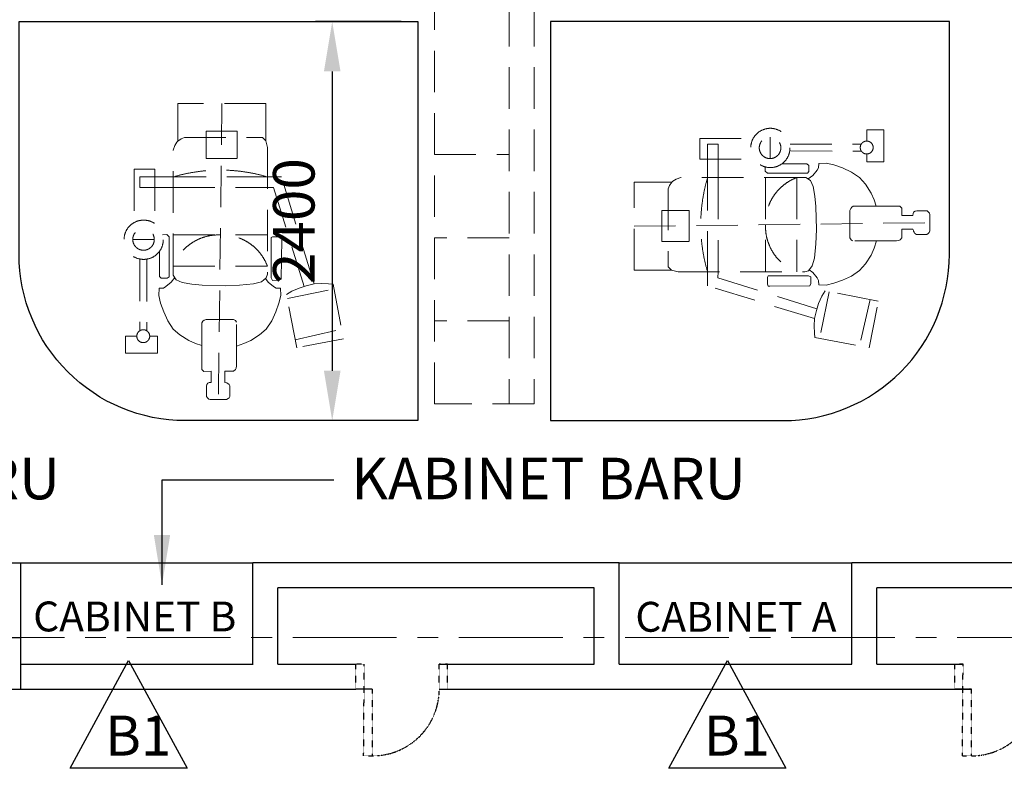
# Model space of a CAD drawing. Units: millimetres. Extents: x 5408 to 171800, y 0 to 58399.
# Drawn here: x 24679 to 30606, y 44166 to 48668 of the extents above; entities that cross this region are included whole.
import ezdxf

# ---------------------------------------------------------------- set-up
doc = ezdxf.new("R2010")
doc.units = ezdxf.units.MM
for name, pattern in [('ACAD_ISO03W100', [30, 12, -18]), ('CENTER', [2, 1.25, -0.25, 0.25, -0.25]), ('HIDDEN', [0.375, 0.25, -0.125])]:
    doc.linetypes.add(name, pattern=pattern)
for name, color, linetype in [('91-2', 7, 'Continuous'), ('ar-tiles', 9, 'Continuous'), ('COL-3', 3, 'Continuous'), ('NEW BUILT IN', 4, 'Continuous'), ('NEW WALL', 3, 'Continuous'), ('PINTU', 7, 'Continuous'), ('SPEC-TM20', 7, 'Continuous'), ('T-RMNAME', 7, 'Continuous'), ('TIANG', 3, 'Continuous'), ('TITLE', 7, 'Continuous'), ('WALL', 3, 'Continuous')]:
    doc.layers.add(name, color=color, linetype=linetype)
for name, color, linetype, lineweight in [('dimention line', 1, 'Continuous', 9), ('grid line', 8, 'CENTER', 0), ('library objek', 8, 'Continuous', 13)]:
    doc.layers.add(name, color=color, linetype=linetype, lineweight=lineweight)
doc.styles.add('2', font='SIMPLEX.shx', dxfattribs={"width": 0.6})
doc.styles.add('CTBP-25', font='ARIAL.TTF')
doc.styles.add('CtGt', font='GOTHIC.TTF')
doc.dimstyles.new('SOFIS', dxfattribs={"dimscale": 0, "dimtxt": 400, "dimasz": 300, "dimexe": 100, "dimexo": 100, "dimgap": 100, "dimtad": 1, "dimdec": 0, "dimzin": 0, "dimtxsty": '2', "dimcen": 0, "dimclrd": 8, "dimclre": 8, "dimadec": 0, "dimazin": 0, "dimtfac": 0.054054, "dimtdec": 0, "dimtix": 1, "dimtofl": 0, "dimtmove": 2, "dimatfit": 3, "dimfxl": 1, "dimtolj": 1, "dimtzin": 0, "dimarcsym": 0})

# ---------------------------------------------------------------- blocks, each defined once
blk = doc.blocks.new('*D212')
at = {"layer": 'COL-3', "color": 8, "lineweight": -2}
for p, q in [((26975.1, 48657.1), (26460.1, 48657.1)), ((26560.1, 48357.1), (26560.1, 46557.1)), ((26975.1, 46257.1), (26460.1, 46257.1))]:
    blk.add_line(p, q, dxfattribs=at)
at = {"layer": 'COL-3', "color": 8}
for points in [[(26610.1, 48357.1), (26510.1, 48357.1), (26560.1, 48657.1)], [(26510.1, 46557.1), (26610.1, 46557.1), (26560.1, 46257.1)]]:
    blk.add_solid(points, dxfattribs=at)
at = {"layer": 'Defpoints', "color": 0}
for p in [(27075.1, 48657.1), (26560.1, 46257.1), (27075.1, 46257.1)]:
    blk.add_point(p, dxfattribs=at)
at = {"layer": 'COL-3', "color": 0, "insert": (26328.8, 47457.1), "char_height": 250, "attachment_point": 5, "rotation": 90, "style": 'CtGt'}
blk.add_mtext('\\A1;2400', dxfattribs=at)

msp = doc.modelspace()

# ---------------------------------------------------------------- linework, layer by layer
at = {"layer": '91-2', "elevation": 0}
for points in [[(24983.11402, 44165.77776), (25334.64866, 44814.45739), (25686.1833, 44165.77776), (24983.11402, 44165.77776)], [(28587.43911, 44165.77776), (28938.97375, 44814.45739), (29290.50838, 44165.77776), (28587.43911, 44165.77776)]]:
    msp.add_lwpolyline(points, dxfattribs=at)
at = {"layer": 'ar-tiles', "elevation": 0}
for points in [[(24675.08037, 48657.12694), (27075.08037, 48657.12694), (27075.08037, 46257.12694), (25675.08037, 46257.12694, -0.4142135624), (24675.08037, 47257.12694)], [(30275.08037, 48657.12694), (27875.08037, 48657.12694), (27875.08037, 46257.12694), (29275.08037, 46257.12694, 0.4142135624), (30275.08037, 47257.12694)]]:
    msp.add_lwpolyline(points, format="xyb", close=True, dxfattribs=at)
at = {"layer": 'grid line', "linetype": 'CENTER', "ltscale": 500}
msp.add_line((8322.87088, 44952.20633, 0), (35640.95489, 44952.20633, 0), dxfattribs=at)
at = {"layer": 'library objek', "linetype": 'HIDDEN', "ltscale": 1000}
for p, q in [((27175.08037, 46357.12694, 0), (27175.08037, 48757.12694, 0)), ((27625.08037, 48757.12694, 0), (27625.08037, 46357.12694, 0)), ((27775.08037, 48757.12694, 0), (27775.08037, 46357.12694, 0)), ((27775.08037, 48757.12694, 0), (27775.08037, 46357.12694, 0)), ((26160.69154, 48165.20567, 0), (25631.62117, 48165.20567, 0)), ((25631.62117, 48165.20567, 0), (25631.62117, 47938.23831, 0)), ((25896.15635, 48165.20567, 0), (25875.00611, 46382.84514, 0)), ((26160.69154, 48165.20567, 0), (26160.69154, 47940.24926, 0)), ((25631.62117, 47938.23831, 0), (25650.83959, 47951.18997, 0)), ((25650.83959, 47951.18997, 0), (25670.00359, 47959.39472, 0)), ((25670.00359, 47959.39472, 0), (26139.50502, 47959.39472, 0)), ((25801.40957, 47997.68251, 0), (25987.56553, 47997.68251, 0)), ((25801.40957, 47997.68251, 0), (25801.40957, 47833.58751, 0)), ((25987.56553, 47997.68251, 0), (25987.56553, 47833.58751, 0)), ((26139.50502, 47959.39472, 0), (26160.69154, 47940.24926, 0)), ((28772.64924, 47953.46762, 0), (29085.51907, 47953.46762, 0)), ((28772.64924, 47953.46762, 0), (28772.64924, 47829.08085, 0)), ((29195.83065, 47962.89322, 0), (29195.83065, 47833.03922, 0)), ((29777.69001, 47938.39054, 0), (29777.69001, 48005.77318, 0)), ((29777.69001, 48005.77318, 0), (29880.04527, 48005.77318, 0)), ((29880.04527, 48005.77318, 0), (29880.04527, 47814.03339, 0)), ((25603.47224, 47884.00977, 0), (25612.99529, 47912.4678, 0)), ((25612.99529, 47912.4678, 0), (25624.37458, 47931.41326, 0)), ((25624.37458, 47931.41326, 0), (25631.62117, 47938.23831, 0)), ((26170.05711, 47900.59271, 0), (26160.69154, 47940.24926, 0)), ((26170.05711, 47900.59271, 0), (26170.05711, 47137.63842, 0)), ((28819.69808, 47718.66081, 0), (28818.64495, 47920.16853, 0)), ((28818.64495, 47920.16853, 0), (28883.25781, 47919.89378, 0)), ((28883.25781, 47919.89378, 0), (28883.25781, 47718.38606, 0)), ((29316.95703, 47920.29781, 0), (29744.98339, 47920.48482, 0)), ((25603.47224, 47131.89463, 0), (25603.47224, 47884.00977, 0)), ((25801.40957, 47833.58751, 0), (25986.19905, 47833.58751, 0)), ((27175.08037, 47857.12694, 0), (27625.08037, 47857.12694, 0)), ((29319.09998, 47878.83556, 0), (29745.74995, 47877.4958, 0)), ((29777.69001, 47814.03339, 0), (29777.69001, 47860.74283, 0)), ((28772.64924, 47829.08085, 0), (29100.51968, 47829.08085, 0)), ((29166.94293, 47756.64719, 0), (29167.30647, 47782.93467, 0)), ((29266.97331, 47801.57276, 0), (29418.09485, 47801.57276, 0)), ((29418.09485, 47801.57276, 0), (29428.65431, 47792.13038, 0)), ((29428.65431, 47792.13038, 0), (29428.65431, 47755.1356, 0)), ((29478.70001, 47762.88706, 0), (29487.85164, 47778.15417, 0)), ((29487.85164, 47778.15417, 0), (29489.37665, 47804.10825, 0)), ((29489.37665, 47804.10825, 0), (29533.60668, 47805.63497, 0)), ((29533.60668, 47805.63497, 0), (29579.36328, 47794.94799, 0)), ((29579.36328, 47794.94799, 0), (29631.21992, 47776.62746, 0)), ((29631.21992, 47776.62746, 0), (29686.1266, 47752.20008, 0)), ((29880.04527, 47814.03339, 0), (29777.69001, 47814.03339, 0)), ((25368.66543, 47769.80113, 0), (25493.0522, 47769.80113, 0)), ((25368.66543, 47769.80113, 0), (25368.66543, 47456.93129, 0)), ((25401.96452, 47723.80542, 0), (25402.23927, 47659.19255, 0)), ((25603.47224, 47722.75228, 0), (25401.96452, 47723.80542, 0)), ((25493.0522, 47769.80113, 0), (25493.0522, 47441.93068, 0)), ((26176.4605, 47722.75228, 0), (25603.47224, 47722.75228, 0)), ((26254.73392, 47722.75228, 0), (26176.4605, 47722.75228, 0)), ((26451.23523, 47079.99579, 0), (26254.73392, 47722.75228, 0)), ((28658.4406, 47718.66081, 0), (28629.98256, 47709.13776, 0)), ((29410.55573, 47718.66081, 0), (28658.4406, 47718.66081, 0)), ((28819.69808, 47145.67255, 0), (28819.69808, 47718.66081, 0)), ((28883.25781, 47718.38606, 0), (28883.25781, 47151.80119, 0)), ((29180.51803, 47744.56652, 0), (29166.94293, 47756.64719, 0)), ((29168.69451, 47718.66081, 0), (29168.69451, 47152.07594, 0)), ((29421.11206, 47744.56652, 0), (29180.51803, 47744.56652, 0)), ((29356.31157, 47718.66081, 0), (29356.31157, 47152.07594, 0)), ((29439.08877, 47701.9607, 0), (29410.55573, 47718.66081, 0)), ((29428.65431, 47755.1356, 0), (29421.11206, 47744.56652, 0)), ((29424.82225, 47710.31076, 0), (29452.77168, 47730.82612, 0)), ((29452.77168, 47730.82612, 0), (29478.70001, 47762.88706, 0)), ((29686.1266, 47752.20008, 0), (29734.93322, 47718.61244, 0)), ((29734.93322, 47718.61244, 0), (29770.01318, 47678.91795, 0)), ((25402.23927, 47659.19255, 0), (25603.74699, 47659.19255, 0)), ((25603.74699, 47659.19255, 0), (26170.33186, 47659.19255, 0)), ((26170.05711, 47659.18617, 0), (26205.97288, 47660.02055, 0)), ((26205.97288, 47660.02055, 0), (26391.89172, 47064.47865, 0)), ((28377.24469, 47690.51188, 0), (28604.21205, 47690.51188, 0)), ((28377.24469, 47161.44151, 0), (28377.24469, 47690.51188, 0)), ((28591.26039, 47671.29346, 0), (28583.05564, 47652.12946, 0)), ((28604.21205, 47690.51188, 0), (28591.26039, 47671.29346, 0)), ((28611.03711, 47697.75847, 0), (28604.21205, 47690.51188, 0)), ((28629.98256, 47709.13776, 0), (28611.03711, 47697.75847, 0)), ((29455.30295, 47666.08753, 0), (29439.08877, 47701.9607, 0)), ((29465.54209, 47606.2979, 0), (29455.30295, 47666.08753, 0)), ((29770.01318, 47678.91795, 0), (29803.56656, 47625.48306, 0)), ((28583.05564, 47652.12946, 0), (28583.05564, 47182.62803, 0)), ((29471.52026, 47544.64296, 0), (29465.54209, 47606.2979, 0)), ((29803.56656, 47625.48306, 0), (29821.86982, 47584.26187, 0)), ((29474.93435, 47407.12408, 0), (29471.52026, 47544.64296, 0)), ((29687.17504, 47541.17234, 0), (29681.88438, 47533.23042, 0)), ((29696.43292, 47547.62382, 0), (29687.17504, 47541.17234, 0)), ((29834.07148, 47547.62382, 0), (29696.43292, 47547.62382, 0)), ((29821.86982, 47584.26187, 0), (29834.07148, 47547.62382, 0)), ((29834.07148, 47547.62382, 0), (29977.20226, 47547.62382, 0)), ((29977.20226, 47547.62382, 0), (29989.25079, 47534.61806, 0)), ((28544.76785, 47520.72348, 0), (28544.76785, 47334.56752, 0)), ((28544.76785, 47520.72348, 0), (28708.86286, 47520.72348, 0)), ((28708.86286, 47520.72348, 0), (28708.86286, 47335.934, 0)), ((29681.88438, 47533.23042, 0), (29676.59527, 47521.31602, 0)), ((29676.59527, 47521.31602, 0), (29676.59527, 47355.47893, 0)), ((29989.25079, 47534.61806, 0), (29988.49766, 47490.14693, 0)), ((29988.49766, 47490.14693, 0), (30055.6513, 47490.14693, 0)), ((30055.6513, 47490.14693, 0), (30056.40443, 47502.92293, 0)), ((30056.40443, 47502.92293, 0), (30060.16852, 47511.21554, 0)), ((30060.16852, 47511.21554, 0), (30069.20453, 47517.24379, 0)), ((30069.20453, 47517.24379, 0), (30078.99367, 47518.75236, 0)), ((30078.99367, 47518.75236, 0), (30140.74102, 47518.75236, 0)), ((30140.74102, 47518.75236, 0), (30147.51763, 47513.47689, 0)), ((30147.51763, 47513.47689, 0), (30155.80207, 47504.43151, 0)), ((30155.80207, 47504.43151, 0), (30158.0599, 47496.89469, 0)), ((30158.0599, 47496.89469, 0), (30158.0599, 47398.15125, 0)), ((28377.24469, 47425.9767, 0), (30159.60522, 47447.12694, 0)), ((25565.48586, 47375.50743, 0), (25539.19838, 47375.14389, 0)), ((25577.56653, 47361.93233, 0), (25565.48586, 47375.50743, 0)), ((25577.56653, 47121.3383, 0), (25577.56653, 47361.93233, 0)), ((25603.47224, 47373.75586, 0), (26170.05711, 47373.75586, 0)), ((26193.50222, 47358.3448, 0), (26201.50158, 47361.60577, 0)), ((26201.50158, 47361.60577, 0), (26208.63933, 47361.82452, 0)), ((26208.63933, 47361.82452, 0), (26244.51251, 47361.82452, 0)), ((26244.51251, 47361.82452, 0), (26255.91598, 47357.14636, 0)), ((29470.48901, 47319.67831, 0), (29474.93435, 47407.12408, 0)), ((30056.29662, 47409.14962, 0), (29988.63204, 47409.14962, 0)), ((29988.63204, 47409.14962, 0), (29988.63204, 47355.71776, 0)), ((30058.55132, 47400.11935, 0), (30056.29662, 47409.14962, 0)), ((30058.55132, 47397.10825, 0), (30058.55132, 47400.11935, 0)), ((30063.0623, 47389.58353, 0), (30058.55132, 47397.10825, 0)), ((30068.32484, 47382.80856, 0), (30063.0623, 47389.58353, 0)), ((30076.59521, 47377.37589, 0), (30068.32484, 47382.80856, 0)), ((30139.73163, 47377.37589, 0), (30076.59521, 47377.37589, 0)), ((30147.80826, 47382.33392, 0), (30139.73163, 47377.37589, 0)), ((30152.94736, 47388.39844, 0), (30147.80826, 47382.33392, 0)), ((30158.0599, 47398.15125, 0), (30152.94736, 47388.39844, 0)), ((25359.23983, 47346.61971, 0), (25489.09383, 47346.61971, 0)), ((26193.50222, 47116.13045, 0), (26193.50222, 47358.3448, 0)), ((26255.91598, 47347.55409, 0), (26253.51557, 47107.73663, 0)), ((26255.91598, 47357.14636, 0), (26255.91598, 47347.55409, 0)), ((27625.08037, 47357.12694, 0), (27175.08037, 47357.12694, 0)), ((28544.76785, 47334.56752, 0), (28708.86286, 47334.56752, 0)), ((29463.57645, 47234.90503, 0), (29470.48901, 47319.67831, 0)), ((29676.59527, 47355.47893, 0), (29683.8047, 47345.24543, 0)), ((29683.8047, 47345.24543, 0), (29692.34544, 47339.02651, 0)), ((29956.91305, 47339.03882, 0), (29692.34544, 47339.02651, 0)), ((29821.86982, 47293.72405, 0), (29837.16682, 47339.03882, 0)), ((29970.44596, 47339.79159, 0), (29956.91305, 47339.03882, 0)), ((29978.71478, 47343.55546, 0), (29970.44596, 47339.79159, 0)), ((29988.63204, 47355.71776, 0), (29978.71478, 47343.55546, 0)), ((25520.56029, 47275.47705, 0), (25520.56029, 47124.35551, 0)), ((29770.01318, 47199.06796, 0), (29803.56656, 47252.50285, 0)), ((29803.56656, 47252.50285, 0), (29821.86982, 47293.72405, 0)), ((25401.83524, 47225.49333, 0), (25401.64823, 46797.46698, 0)), ((25443.29749, 47223.35039, 0), (25444.63725, 46796.70041, 0)), ((25603.47224, 47186.1388, 0), (26170.05711, 47186.1388, 0)), ((28583.05564, 47182.62803, 0), (28602.2011, 47161.44151, 0)), ((29427.28086, 47158.78413, 0), (29449.74978, 47188.19372, 0)), ((29449.74978, 47188.19372, 0), (29463.57645, 47234.90503, 0)), ((29734.93322, 47159.37347, 0), (29770.01318, 47199.06796, 0)), ((25520.56029, 47124.35551, 0), (25530.00267, 47113.79605, 0)), ((25566.99745, 47113.79605, 0), (25577.56653, 47121.3383, 0)), ((25620.17234, 47103.3616, 0), (25603.47224, 47131.89463, 0)), ((26170.05711, 47137.63842, 0), (26163.34892, 47115.1695, 0)), ((28377.24469, 47161.44151, 0), (28602.2011, 47161.44151, 0)), ((28641.85766, 47152.07594, 0), (28602.2011, 47161.44151, 0)), ((28641.85766, 47152.07594, 0), (29404.81194, 47152.07594, 0)), ((28819.69808, 47067.39913, 0), (28819.69808, 47145.67255, 0)), ((28883.26419, 47152.07594, 0), (28882.42981, 47116.16017, 0)), ((29184.10556, 47128.63083, 0), (29180.8446, 47120.63147, 0)), ((29426.31992, 47128.63083, 0), (29184.10556, 47128.63083, 0)), ((29404.81194, 47152.07594, 0), (29427.28086, 47158.78413, 0)), ((29441.90754, 47121.42959, 0), (29426.31992, 47128.63083, 0)), ((29430.66387, 47163.21215, 0), (29452.77168, 47147.15979, 0)), ((29440.70909, 47081.82277, 0), (29441.90754, 47121.42959, 0)), ((29452.77168, 47147.15979, 0), (29478.70001, 47115.09885, 0)), ((29631.21992, 47101.35845, 0), (29686.1266, 47125.78583, 0)), ((29686.1266, 47125.78583, 0), (29734.93322, 47159.37347, 0)), ((25530.00267, 47113.79605, 0), (25566.99745, 47113.79605, 0)), ((25559.24599, 47063.75036, 0), (25543.97888, 47054.59873, 0)), ((25591.30692, 47089.67868, 0), (25559.24599, 47063.75036, 0)), ((25611.82229, 47117.62811, 0), (25591.30692, 47089.67868, 0)), ((25656.04552, 47087.14741, 0), (25620.17234, 47103.3616, 0)), ((25715.83515, 47076.90827, 0), (25656.04552, 47087.14741, 0)), ((25777.49009, 47070.9301, 0), (25715.83515, 47076.90827, 0)), ((25915.00897, 47067.51601, 0), (25777.49009, 47070.9301, 0)), ((26002.45474, 47071.96136, 0), (25915.00897, 47067.51601, 0)), ((26087.22802, 47078.87391, 0), (26002.45474, 47071.96136, 0)), ((26133.93933, 47092.70058, 0), (26087.22802, 47078.87391, 0)), ((26163.34892, 47115.1695, 0), (26133.93933, 47092.70058, 0)), ((26158.9209, 47111.78649, 0), (26174.97326, 47089.67868, 0)), ((26174.97326, 47089.67868, 0), (26207.0342, 47063.75036, 0)), ((26200.70346, 47100.54283, 0), (26193.50222, 47116.13045, 0)), ((26240.31028, 47101.74127, 0), (26200.70346, 47100.54283, 0)), ((26207.0342, 47063.75036, 0), (26222.30131, 47054.59873, 0)), ((26253.51557, 47107.73663, 0), (26240.31028, 47101.74127, 0)), ((26360.20395, 47054.58622, 0), (26403.04256, 47067.95976, 0)), ((26403.04256, 47067.95976, 0), (26451.23523, 47079.99579, 0)), ((26451.23523, 47079.99579, 0), (26494.07081, 47081.3333, 0)), ((26494.07081, 47081.3333, 0), (26538.24869, 47079.99579, 0)), ((26538.24869, 47079.99579, 0), (26565.02206, 47077.32234, 0)), ((26565.02206, 47077.32234, 0), (26627.93767, 46749.66983, 0)), ((29462.45457, 46870.89782, 0), (28819.69808, 47067.39913, 0)), ((28882.42981, 47116.16017, 0), (29477.97172, 46930.24133, 0)), ((29180.8446, 47120.63147, 0), (29180.62585, 47113.49371, 0)), ((29180.62585, 47113.49371, 0), (29180.62585, 47077.62054, 0)), ((29180.62585, 47077.62054, 0), (29185.30401, 47066.21707, 0)), ((29185.30401, 47066.21707, 0), (29194.89627, 47066.21707, 0)), ((29194.89627, 47066.21707, 0), (29434.71373, 47068.61748, 0)), ((29434.71373, 47068.61748, 0), (29440.70909, 47081.82277, 0)), ((29478.70001, 47115.09885, 0), (29487.85164, 47099.83174, 0)), ((29487.85164, 47099.83174, 0), (29489.37665, 47073.87766, 0)), ((29489.37665, 47073.87766, 0), (29533.60668, 47072.35094, 0)), ((29533.60668, 47072.35094, 0), (29579.36328, 47083.03792, 0)), ((29579.36328, 47083.03792, 0), (29631.21992, 47101.35845, 0)), ((25518.0248, 47053.07371, 0), (25516.49808, 47008.84369, 0)), ((25516.49808, 47008.84369, 0), (25527.18506, 46963.08709, 0)), ((25543.97888, 47054.59873, 0), (25518.0248, 47053.07371, 0)), ((26222.30131, 47054.59873, 0), (26248.25539, 47053.07371, 0)), ((26249.7821, 47008.84369, 0), (26239.09513, 46963.08709, 0)), ((26248.25539, 47053.07371, 0), (26249.7821, 47008.84369, 0)), ((26285.38811, 47014.75103, 0), (26316.0291, 47035.86421, 0)), ((26346.65993, 46695.65907, 0), (26285.38811, 47014.75103, 0)), ((26290.03644, 46990.54346, 0), (26570.41347, 47049.24492, 0)), ((26316.0291, 47035.86421, 0), (26360.20395, 47054.58622, 0)), ((29506.58616, 47006.10395, 0), (29487.86414, 46961.9291, 0)), ((29551.90691, 47032.09661, 0), (29493.20545, 46751.71958, 0)), ((29527.69933, 47036.74494, 0), (29506.58616, 47006.10395, 0)), ((29846.7913, 46975.47312, 0), (29527.69933, 47036.74494, 0)), ((25527.18506, 46963.08709, 0), (25545.50559, 46911.23044, 0)), ((26239.09513, 46963.08709, 0), (26220.7746, 46911.23044, 0)), ((29487.86414, 46961.9291, 0), (29474.4906, 46919.09049, 0)), ((29798.7491, 46984.69814, 0), (29734.49914, 46705.38653, 0)), ((29792.78054, 46694.19538, 0), (29846.7913, 46975.47312, 0)), ((25545.50559, 46911.23044, 0), (25569.93297, 46856.32377, 0)), ((26220.7746, 46911.23044, 0), (26196.34722, 46856.32377, 0)), ((29474.4906, 46919.09049, 0), (29462.45457, 46870.89782, 0)), ((25569.93297, 46856.32377, 0), (25603.52061, 46807.51714, 0)), ((25774.50923, 46846.01744, 0), (25780.96071, 46855.27532, 0)), ((25774.50923, 46708.37888, 0), (25774.50923, 46846.01744, 0)), ((25780.96071, 46855.27532, 0), (25788.90263, 46860.56599, 0)), ((25788.90263, 46860.56599, 0), (25800.81703, 46865.85509, 0)), ((25800.81703, 46865.85509, 0), (25966.65412, 46865.85509, 0)), ((25966.65412, 46865.85509, 0), (25976.88762, 46858.64566, 0)), ((25976.88762, 46858.64566, 0), (25983.10654, 46850.10492, 0)), ((25983.09423, 46585.53732, 0), (25983.10654, 46850.10492, 0)), ((26196.34722, 46856.32377, 0), (26162.75958, 46807.51714, 0)), ((27625.08037, 46857.12694, 0), (27175.08037, 46857.12694, 0)), ((29462.45457, 46870.89782, 0), (29461.11706, 46828.06224, 0)), ((29461.11706, 46828.06224, 0), (29462.45457, 46783.88436, 0)), ((25603.52061, 46807.51714, 0), (25643.2151, 46772.43719, 0)), ((25643.2151, 46772.43719, 0), (25696.64999, 46738.88381, 0)), ((26123.06509, 46772.43719, 0), (26069.6302, 46738.88381, 0)), ((26162.75958, 46807.51714, 0), (26123.06509, 46772.43719, 0)), ((26337.4349, 46743.70126, 0), (26616.74652, 46807.95122, 0)), ((29462.45457, 46783.88436, 0), (29465.12803, 46757.11099, 0)), ((25383.74251, 46764.76035, 0), (25316.35987, 46764.76035, 0)), ((25316.35987, 46764.76035, 0), (25316.35987, 46662.40509, 0)), ((25508.09966, 46764.76035, 0), (25461.39022, 46764.76035, 0)), ((25508.09966, 46662.40509, 0), (25508.09966, 46764.76035, 0)), ((25696.64999, 46738.88381, 0), (25737.87118, 46720.58054, 0)), ((25737.87118, 46720.58054, 0), (25774.50923, 46708.37888, 0)), ((25774.50923, 46708.37888, 0), (25774.50923, 46565.2481, 0)), ((26028.409, 46720.58054, 0), (25983.09423, 46705.28355, 0)), ((26069.6302, 46738.88381, 0), (26028.409, 46720.58054, 0)), ((26627.93767, 46749.66983, 0), (26346.65993, 46695.65907, 0)), ((29465.12803, 46757.11099, 0), (29792.78054, 46694.19538, 0)), ((25316.35987, 46662.40509, 0), (25508.09966, 46662.40509, 0)), ((25774.50923, 46565.2481, 0), (25787.51499, 46553.19957, 0)), ((25787.51499, 46553.19957, 0), (25831.98612, 46553.9527, 0)), ((25831.98612, 46553.9527, 0), (25831.98612, 46486.79906, 0)), ((25912.98343, 46553.81833, 0), (25966.41529, 46553.81833, 0)), ((25912.98343, 46486.15374, 0), (25912.98343, 46553.81833, 0)), ((25966.41529, 46553.81833, 0), (25978.57759, 46563.73559, 0)), ((25978.57759, 46563.73559, 0), (25982.34146, 46572.0044, 0)), ((25982.34146, 46572.0044, 0), (25983.09423, 46585.53732, 0)), ((25804.88926, 46473.24583, 0), (25803.38069, 46463.4567, 0)), ((25810.91751, 46482.28184, 0), (25804.88926, 46473.24583, 0)), ((25819.21012, 46486.04593, 0), (25810.91751, 46482.28184, 0)), ((25831.98612, 46486.79906, 0), (25819.21012, 46486.04593, 0)), ((25922.0137, 46483.89904, 0), (25912.98343, 46486.15374, 0)), ((25925.0248, 46483.89904, 0), (25922.0137, 46483.89904, 0)), ((25932.54952, 46479.38807, 0), (25925.0248, 46483.89904, 0)), ((25939.32448, 46474.12553, 0), (25932.54952, 46479.38807, 0)), ((25944.75716, 46465.85515, 0), (25939.32448, 46474.12553, 0)), ((25803.38069, 46463.4567, 0), (25803.38069, 46401.70935, 0)), ((25944.75716, 46402.71873, 0), (25944.75716, 46465.85515, 0)), ((25803.38069, 46401.70935, 0), (25808.65616, 46394.93273, 0)), ((25808.65616, 46394.93273, 0), (25817.70154, 46386.64829, 0)), ((25817.70154, 46386.64829, 0), (25825.23836, 46384.39046, 0)), ((25825.23836, 46384.39046, 0), (25923.98179, 46384.39046, 0)), ((25923.98179, 46384.39046, 0), (25933.73461, 46389.503, 0)), ((25933.73461, 46389.503, 0), (25939.79913, 46394.64211, 0)), ((25939.79913, 46394.64211, 0), (25944.75716, 46402.71873, 0)), ((27775.08037, 46357.12694, 0), (27175.08037, 46357.12694, 0))]:
    msp.add_line(p, q, dxfattribs=at)
for centre, radius in [((29197.53066, 47897.11368, 0), 118.11159), ((29195.83065, 47897.96622, 0), 64.927), ((29777.69001, 47899.56668, 0), 38.82385), ((25425.01937, 47344.9197, 0), 118.11159), ((25424.16683, 47346.61971, 0), 64.927), ((25422.56637, 46764.76035, 0), 38.82385)]:
    msp.add_circle(centre, radius, dxfattribs=at)
for centre, radius, start, end in [((25886.76468, 46769.20171, 0), 994.74283, 73.453726314, 106.546273686), ((29773.24865, 47435.36837, 0), 994.74283, 163.453726314, 196.546273686), ((29459.11538, 47446.80345, 0), 290.64591, 110.714286879, 182.254809117), ((29459.11538, 47423.93329, 0), 290.64591, 177.745190883, 249.285713121), ((25875.3296, 47083.33499, 0), 290.64591, 87.745190883, 159.285713121), ((25898.19976, 47083.33499, 0), 290.64591, 20.714286879, 92.254809124)]:
    msp.add_arc(centre, radius, start, end, dxfattribs=at)
at = {"layer": 'NEW BUILT IN', "ltscale": 0.05}
for p, q in [((24683.01763, 45402.20633, 0), (26083.01763, 45402.20633, 0)), ((28287.34272, 45402.20633, 0), (29687.77294, 45402.20633, 0))]:
    msp.add_line(p, q, dxfattribs=at)
at = {"layer": 'NEW WALL'}
for p, q in [((24683.44786, 44792.20633, 0), (26083.44786, 44792.20633, 0)), ((28287.77294, 44792.20633, 0), (29687.77294, 44792.20633, 0)), ((24683.44786, 44642.20633, 0), (26083.44786, 44642.20633, 0)), ((28287.77294, 44642.20633, 0), (29687.77294, 44642.20633, 0))]:
    msp.add_line(p, q, dxfattribs=at)
at = {"layer": 'PINTU', "linetype": 'CENTER', "ltscale": 0.05}
for p, q in [((26752.9714, 44792.20633, 0), (26702.9714, 44792.20633, 0)), ((26702.9714, 44642.20633, 0), (26702.9714, 44792.20633, 0)), ((26702.9714, 44642.20633, 0), (26702.9714, 44792.20633, 0)), ((26752.9714, 44792.20633, 0), (26702.9714, 44792.20633, 0)), ((26749.31162, 44240.65898, 0), (26752.9714, 44792.20633, 0)), ((27254.53543, 44792.20633, 0), (27204.53543, 44792.20633, 0)), ((27204.53543, 44642.20633, 0), (27204.53543, 44792.20633, 0)), ((27204.53543, 44642.20633, 0), (27204.53543, 44792.20633, 0)), ((27254.53543, 44792.20633, 0), (27204.53543, 44792.20633, 0)), ((27254.53543, 44642.20633, 0), (27254.53543, 44792.20633, 0)), ((30357.72671, 44792.20633, 0), (30307.72671, 44792.20633, 0)), ((30307.72671, 44642.20633, 0), (30307.72671, 44792.20633, 0)), ((30307.72671, 44642.20633, 0), (30307.72671, 44792.20633, 0)), ((30357.72671, 44792.20633, 0), (30307.72671, 44792.20633, 0)), ((30354.06694, 44240.65898, 0), (30357.72671, 44792.20633, 0)), ((26802.9714, 44642.20633, 0), (26702.9714, 44642.20633, 0)), ((26802.9714, 44240.6423, 0), (26802.9714, 44642.20633, 0)), ((27204.53543, 44642.20633, 0), (27254.53543, 44642.20633, 0)), ((30407.72671, 44642.20633, 0), (30307.72671, 44642.20633, 0)), ((30407.72671, 44240.6423, 0), (30407.72671, 44642.20633, 0)), ((26749.31162, 44240.65898, 0), (26799.31162, 44240.65898, 0)), ((30354.06694, 44240.65898, 0), (30404.06694, 44240.65898, 0))]:
    msp.add_line(p, q, dxfattribs=at)
for centre in [(26802.9714, 44642.20633, 0), (30407.72671, 44642.20633, 0)]:
    msp.add_arc(centre, 401.56403, 269.477810428, 0, dxfattribs=at)
at = {"layer": 'TIANG', "linetype": 'ByBlock', "ltscale": 0.05}
for p, q in [((24383.01763, 45402.20633, 0), (24683.01763, 45402.20633, 0)), ((24683.01763, 45402.20633, 0), (24683.01763, 44952.20633, 0)), ((24383.01763, 44952.20633, 0), (24683.01763, 44952.20633, 0))]:
    msp.add_line(p, q, dxfattribs=at)
at = {"layer": 'WALL', "ltscale": 0.05}
for p, q in [((28287.34272, 45402.20633, 0), (26083.01763, 45402.20633, 0)), ((26083.01763, 44792.20633, 0), (26083.01763, 45402.20633, 0)), ((28287.34272, 44792.20633, 0), (28287.34272, 45402.20633, 0)), ((30937.01763, 45402.20633, 0), (29687.77294, 45402.20633, 0)), ((29687.77294, 44792.20633, 0), (29687.77294, 45402.20633, 0)), ((28137.34272, 45252.20633, 0), (26233.01763, 45252.20633, 0)), ((26233.01763, 44792.20633, 0), (26233.01763, 45252.20633, 0)), ((28137.34272, 44792.20633, 0), (28137.34272, 45252.20633, 0)), ((30937.01763, 45252.20633, 0), (29837.77294, 45252.20633, 0)), ((29837.77294, 44792.20633, 0), (29837.77294, 45252.20633, 0)), ((24683.01763, 44952.20633, 0), (24683.01763, 44642.20633, 0)), ((24683.01763, 44792.20633, 0), (24783.44786, 44792.20633, 0)), ((25983.44786, 44792.20633, 0), (26083.44786, 44792.20633, 0)), ((26233.01763, 44792.20633, 0), (26702.9714, 44792.20633, 0)), ((27204.53543, 44792.20633, 0), (28137.34272, 44792.20633, 0)), ((28287.34272, 44792.20633, 0), (28387.77294, 44792.20633, 0)), ((29837.77294, 44792.20633, 0), (30357.72671, 44792.20633, 0)), ((24254.86051, 44642.20633, 0), (24733.44786, 44642.20633, 0)), ((26033.44786, 44642.20633, 0), (26702.9714, 44642.20633, 0)), ((27204.53543, 44642.20633, 0), (28337.77294, 44642.20633, 0)), ((29637.77294, 44642.20633, 0), (29687.77294, 44642.20633, 0)), ((29637.77294, 44642.20633, 0), (30407.72671, 44642.20633, 0))]:
    msp.add_line(p, q, dxfattribs=at)
at = {"layer": 'WALL', "linetype": 'ACAD_ISO03W100', "ltscale": 0.05}
for p, q in [((26802.9714, 44642.20633, 0), (26702.9714, 44642.20633, 0)), ((30407.72671, 44642.20633, 0), (30307.72671, 44642.20633, 0))]:
    msp.add_line(p, q, dxfattribs=at)

# ---------------------------------------------------------------- texts
at = {"layer": 'SPEC-TM20', "style": 'CTBP-25'}
for s, p in [('CABINET B', (24760.10956, 44989.14476, 0)), ('CABINET A', (28384.98586, 44987.18656, 0))]:
    msp.add_text(s, height=179.712, dxfattribs=at).set_placement(p)
at = {"layer": 'T-RMNAME', "char_height": 250, "attachment_point": 1, "style": 'CtGt'}
for insert in [(22547.28266, 46033.76929, 0), (26675.15899, 46033.76929, 0)]:
    msp.add_mtext('KABINET BARU ', dxfattribs=dict(at, insert=insert))
at = {"layer": 'TITLE', "char_height": 240.979381, "width": 13569.8143831, "attachment_point": 1, "style": 'CtGt'}
for insert in [(25192.90058, 44483.01709, 0), (28797.22566, 44483.01709, 0)]:
    msp.add_mtext('B1', dxfattribs=dict(at, insert=insert))

# ---------------------------------------------------------------- dimensions: what is measured, and where the dimension line sits
at = {"layer": 'COL-3'}
dim = msp.add_linear_dim(base=(26560.11609, 46257.12694, 0), p1=(27075.08037, 48657.12694, 0), p2=(27075.08037, 46257.12694, 0), angle=90, dimstyle='SOFIS', override={"dimscale": 1, "dimtxt": 250, "dimtxsty": 'CtGt'}, dxfattribs=at)
dim.commit()
dim.dimension.update_dxf_attribs({"geometry": '*D212', "text_midpoint": (26328.82785, 47457.12694, 0)})

# ---------------------------------------------------------------- leaders
at = {"layer": 'dimention line'}
msp.add_leader([(25535.48639, 45269.68657, 0), (25535.45475, 45899.91277, 0), (26569.04378, 45899.91277, 0)], dimstyle='SOFIS', override={"dimscale": 1, "dimgap": 180, "dimtad": 0}, dxfattribs=at)

doc.saveas('drawing.dxf')
